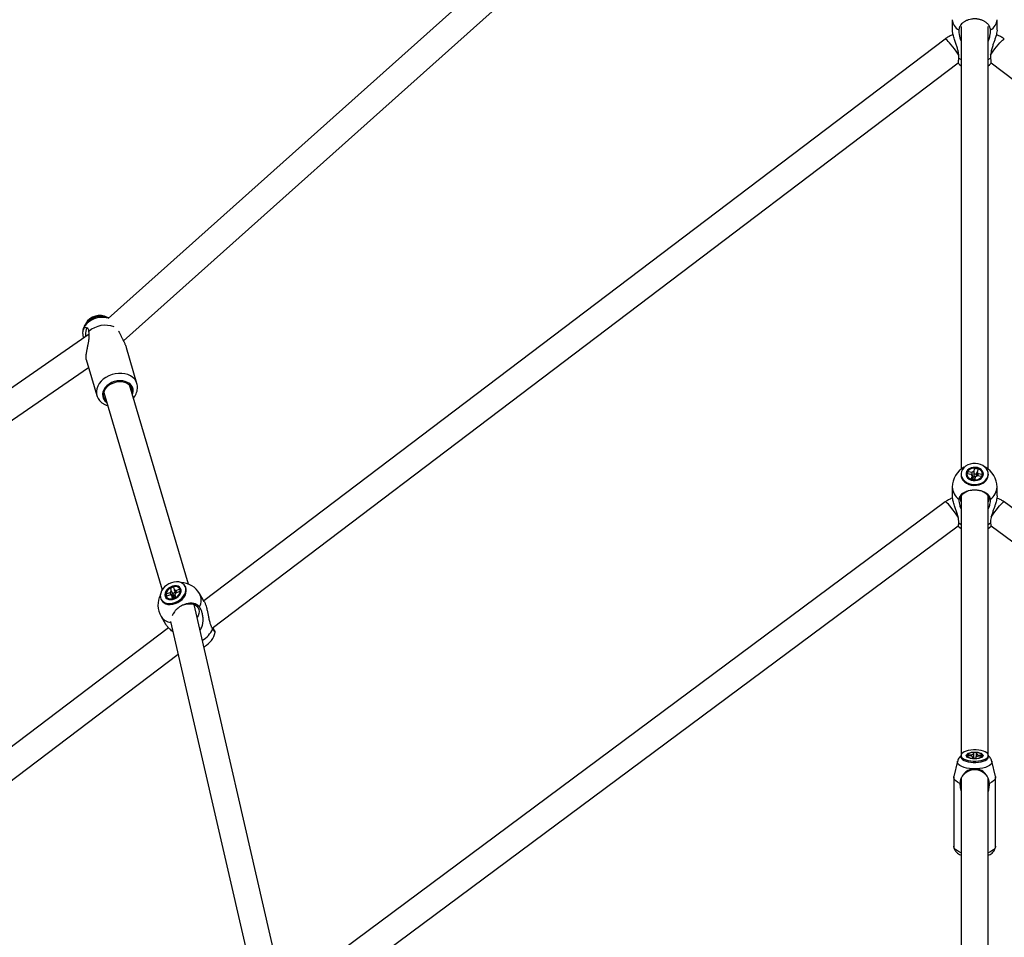
# Model space of a CAD drawing. Units: millimetres. Extents: x -4086 to 4834, y 2767 to 13067.
# Drawn here: x -266 to 394, y 9884 to 10499 of the extents above; entities that cross this region are included whole.
import ezdxf

# ---------------------------------------------------------------- set-up
doc = ezdxf.new("R2010")
doc.units = ezdxf.units.MM

msp = doc.modelspace()

# ---------------------------------------------------------------- linework, layer by layer
at = {"color": 7, "linetype": 'Continuous', "lineweight": 25}
for p, q in [((352.44, 10797.92), (-206.37, 10298.89)), ((-196.14, 10283.9), (363.48, 10783.64)), ((359.32, 10498.94), (359.32, 10492.29)), ((359.32, 10498.94), (359.32, 10492.29)), ((389.32, 10492.29), (389.32, 10498.94)), ((389.32, 10492.29), (389.32, 10498.94)), ((365.32, 10494.34), (365.32, 10197.9)), ((383.32, 10197.9), (383.32, 10494.34)), ((354.48, 10486.01), (-142.21, 10109.64)), ((-136.62, 10091.3), (363.23, 10470.05)), ((385.42, 10470.05), (885.26, 10091.3)), ((-219.04, 10288.27), (-765.7, 9911.23)), ((-219.36, 10290.21), (-219.4, 10290.58)), ((-187.11, 10255.27), (-194.19, 10279.18)), ((-221.04, 10271.24), (-213.96, 10247.32)), ((-753.7, 9897.64), (-219.51, 10266.08)), ((-152.59, 10120.91), (-192.04, 10254.3)), ((-209.3, 10249.19), (-170.2, 10116.97)), ((-190.31, 10249.93), (-190.45, 10248.93)), ((365.17, 10194.65), (365.17, 10194.02)), ((365.17, 10194.65), (365.17, 10194.02)), ((369.31, 10194.79), (369.85, 10196.39)), ((372.06, 10194.25), (369.31, 10194.79)), ((369.85, 10196.39), (372.6, 10195.85)), ((369.85, 10196.39), (370.1, 10196.01)), ((373.79, 10196.39), (374.5, 10198.5)), ((374.5, 10198.5), (374.44, 10197.97)), ((374.5, 10198.5), (376.59, 10198.08)), ((376.59, 10198.08), (375.88, 10195.98)), ((376.59, 10195.06), (379.34, 10194.52)), ((379.34, 10194.52), (378.8, 10192.92)), ((379.34, 10194.52), (379.09, 10194.24)), ((383.47, 10194.02), (383.47, 10194.65)), ((383.47, 10194.02), (383.47, 10194.65)), ((372.06, 10191.23), (372.76, 10193.33)), ((374.15, 10190.81), (372.06, 10191.23)), ((372.41, 10193.82), (372.33, 10193.74)), ((372.73, 10191.11), (372.77, 10191.08)), ((372.8, 10192.18), (373.04, 10192.14)), ((373.68, 10192.42), (373.8, 10192.78)), ((373.85, 10193.22), (373.8, 10192.78)), ((373.8, 10192.78), (374.75, 10192.6)), ((374.86, 10192.92), (374.15, 10190.81)), ((378.8, 10192.92), (376.05, 10193.46)), ((359.32, 10185.9), (359.32, 10180.32)), ((359.32, 10185.9), (359.32, 10180.32)), ((389.32, 10180.32), (389.32, 10185.9)), ((389.32, 10180.32), (389.32, 10185.9)), ((354.63, 10175.98), (-82.61, 9851.3)), ((365.32, 10179.88), (365.32, 10006.78)), ((383.32, 10006.78), (383.32, 10179.88)), ((831.26, 9851.3), (394.02, 10175.98)), ((-77.07, 9832.99), (363.29, 10160)), ((363.35, 10159.83), (363.38, 10159.8)), ((363.36, 10159.82), (363.38, 10159.8)), ((385.27, 10159.8), (385.29, 10159.82)), ((385.27, 10159.8), (385.29, 10159.82)), ((385.36, 10160), (825.72, 9832.99)), ((-164.49, 10118.35), (-162.49, 10119.06)), ((-164.14, 10116.29), (-164.49, 10118.35)), ((-164.49, 10118.35), (-164.28, 10117.85)), ((-162.49, 10119.06), (-162.14, 10117)), ((-161.11, 10116.61), (-158.48, 10117.54)), ((-158.21, 10115.97), (-160.84, 10115.04)), ((-158.48, 10117.54), (-158.53, 10117.14)), ((-158.48, 10117.54), (-158.21, 10115.97)), ((-154.65, 10119.2), (-155.01, 10119.8)), ((-170.76, 10110.49), (-170.41, 10109.89)), ((-167.56, 10114.32), (-164.93, 10115.25)), ((-167.29, 10112.75), (-167.56, 10114.32)), ((-167.56, 10114.32), (-167.13, 10114.09)), ((-164.66, 10113.68), (-167.29, 10112.75)), ((-163.28, 10111.23), (-163.63, 10113.29)), ((-161.28, 10111.94), (-163.28, 10111.23)), ((-162.75, 10111.91), (-162.49, 10112)), ((-162.31, 10113.32), (-162.14, 10112.91)), ((-162.14, 10112.91), (-161.48, 10113.14)), ((-162.08, 10112.55), (-162.14, 10112.91)), ((-161.63, 10114), (-161.28, 10111.94)), ((-142.02, 10109.32), (-145.12, 10114.56)), ((-92.44, 9862.88), (-148.64, 10107.25)), ((-170.95, 10099.3), (-167.86, 10094.06)), ((-164.5, 10095.91), (-110.34, 9860.42)), ((-165.94, 10091.66), (-651.68, 9723.59)), ((-142.11, 10078.88), (-141.76, 10079.08)), ((-646.11, 9705.22), (-159.46, 10073.99)), ((365.17, 10006.11), (365.17, 10005.2)), ((366.21, 10003.47), (366.29, 10003.42)), ((369.34, 10005.87), (369.56, 10006.75)), ((372.17, 10005.75), (369.34, 10005.87)), ((369.56, 10006.75), (372.38, 10006.63)), ((372.75, 10004.16), (373.04, 10005.32)), ((374.9, 10004.07), (372.75, 10004.16)), ((373.46, 10006.99), (373.74, 10008.14)), ((373.74, 10008.14), (375.89, 10008.05)), ((375.19, 10005.23), (374.9, 10004.07)), ((375.89, 10008.05), (375.61, 10006.9)), ((379.09, 10005.47), (376.26, 10005.58)), ((376.48, 10006.46), (379.31, 10006.34)), ((379.31, 10006.34), (379.09, 10005.47)), ((382.36, 10003.42), (382.43, 10003.47)), ((383.47, 10005.2), (383.47, 10006.11)), ((362.88, 10002.28), (360.39, 9992.07)), ((388.26, 9992.07), (385.77, 10002.28)), ((360.32, 9991.5), (360.32, 9945.4)), ((365.32, 9991.11), (365.32, 9867.29)), ((383.32, 9867.29), (383.32, 9990.93)), ((388.32, 9945.4), (388.32, 9991.5)), ((364.55, 9988.16), (364.42, 9987.46)), ((384.22, 9987.46), (384.1, 9988.16))]:
    msp.add_line(p, q, dxfattribs=at)
at = {"color": 8, "linetype": 'Continuous', "lineweight": 25}
for p, q in [((363.69, 10473.25), (365.32, 10472.34)), ((383.32, 10472.34), (384.96, 10473.25)), ((363.69, 10161.95), (365.32, 10160.86)), ((383.32, 10160.86), (384.96, 10161.95))]:
    msp.add_line(p, q, dxfattribs=at)
at = {"color": 8, "linetype": 'Continuous', "lineweight": 25, "flags": 128}
for points in [[(363.68, 10475.22), (362.85, 10476.48), (361.85, 10477.9), (360.78, 10479.35), (359.67, 10480.79), (358.57, 10482.14), (357.52, 10483.36), (356.58, 10484.4), (355.77, 10485.2), (355.13, 10485.75), (354.68, 10486.01), (354.48, 10486.01)], [(384.91, 10475.13), (384.92, 10475.16), (385.8, 10476.48), (386.79, 10477.9), (387.87, 10479.35), (388.98, 10480.79), (390.08, 10482.14), (391.12, 10483.36), (392.07, 10484.4), (392.88, 10485.2), (393.52, 10485.75), (393.97, 10486.01), (394.17, 10486.01)], [(-206.33, 10298.93), (-207.77, 10299.33), (-209.7, 10299.57), (-211.71, 10299.53), (-213.74, 10299.2), (-215.71, 10298.6), (-217.57, 10297.75), (-219.26, 10296.67), (-220.73, 10295.4), (-221.91, 10293.98), (-222.79, 10292.46), (-223.32, 10290.88)], [(-187.12, 10255.29), (-187.67, 10256.64), (-188.61, 10258.08), (-189.86, 10259.33), (-191.39, 10260.38), (-193.15, 10261.19), (-195.11, 10261.75), (-197.21, 10262.03), (-199.39, 10262.04), (-201.6, 10261.77), (-203.79, 10261.23), (-205.89, 10260.43), (-207.85, 10259.39), (-209.62, 10258.15), (-211.16, 10256.72), (-212.42, 10255.16), (-213.38, 10253.5), (-214, 10251.77), (-214.27, 10250.04)], [(-190.1, 10247.74), (-189.83, 10248.51), (-189.58, 10250), (-189.67, 10251.46), (-190.11, 10252.84), (-190.88, 10254.09), (-191.96, 10255.17), (-193.31, 10256.04), (-194.89, 10256.67), (-196.63, 10257.04), (-198.48, 10257.14), (-200.38, 10256.97), (-202.27, 10256.53), (-204.07, 10255.83), (-205.73, 10254.9), (-207.19, 10253.78), (-208.4, 10252.49), (-209.32, 10251.09), (-209.92, 10249.61), (-210.18, 10248.12), (-210.18, 10248.12)], [(-214.27, 10250.04), (-214.19, 10248.34), (-213.93, 10247.21)], [(374.28, 10191.21), (373.87, 10191.2), (372.81, 10191.12)], [(363.3, 10165.73), (362.85, 10166.42), (361.86, 10167.85), (360.8, 10169.32), (359.7, 10170.76), (358.62, 10172.12), (357.59, 10173.35), (356.66, 10174.38), (355.87, 10175.19), (355.24, 10175.73), (354.81, 10175.99), (354.63, 10175.98)], [(385.34, 10165.72), (385.8, 10166.42), (386.79, 10167.85), (387.85, 10169.32), (388.95, 10170.76), (390.03, 10172.12), (391.06, 10173.35), (391.99, 10174.38), (392.78, 10175.19), (393.41, 10175.73), (393.84, 10175.99), (394.02, 10175.98)], [(372.8, 9997.16), (370.79, 9997.35), (368.89, 9997.68), (367.16, 9998.14), (365.67, 9998.72), (364.46, 9999.4), (363.56, 10000.16), (363.01, 10000.98), (362.82, 10001.81), (362.88, 10002.29)], [(385.77, 10002.29), (385.82, 10001.81), (385.64, 10000.98), (385.09, 10000.16), (384.19, 9999.4), (382.98, 9998.72), (381.48, 9998.14), (379.76, 9997.68), (377.86, 9997.35), (375.85, 9997.16)], [(365.32, 9941.02), (364.23, 9941.44), (362.8, 9942.15), (361.68, 9942.95), (360.88, 9943.81), (360.43, 9944.71), (360.32, 9945.4)], [(388.32, 9945.4), (388.22, 9944.71), (387.77, 9943.81), (386.97, 9942.95), (385.85, 9942.15), (384.42, 9941.44), (383.32, 9941.02)]]:
    msp.add_lwpolyline(points, dxfattribs=at)
at = {"color": 7, "linetype": 'Continuous', "lineweight": 25, "flags": 128}
for points in [[(363.29, 10469.89), (364.39, 10468.81), (365.32, 10468.05)], [(363.29, 10469.89), (364.39, 10468.81), (365.32, 10468.05)], [(383.32, 10468.05), (384.24, 10468.8), (385.35, 10469.88)], [(383.32, 10468.05), (384.24, 10468.8), (385.35, 10469.88)], [(-220.31, 10292.31), (-220.66, 10292.39), (-220.96, 10292.06), (-221.22, 10291.35), (-221.41, 10290.28), (-221.53, 10288.9), (-221.58, 10287.26), (-221.58, 10286.52)], [(-207.71, 10243.83), (-208.57, 10244.87), (-209.17, 10246.12), (-209.44, 10247.48), (-209.36, 10248.9), (-208.94, 10250.32), (-208.19, 10251.7), (-207.14, 10252.98), (-205.83, 10254.12), (-204.3, 10255.08), (-202.61, 10255.82), (-200.83, 10256.32), (-199.01, 10256.55), (-197.22, 10256.51), (-195.53, 10256.21), (-193.99, 10255.64), (-192.67, 10254.84), (-191.61, 10253.83), (-190.84, 10252.64), (-190.41, 10251.33), (-190.31, 10249.93), (-190.31, 10249.93)], [(383.18, 10192.91), (383.46, 10194.26), (383.38, 10195.64), (382.96, 10196.97), (382.2, 10198.22), (381.14, 10199.33), (379.82, 10200.26), (378.29, 10200.97), (376.61, 10201.44), (374.83, 10201.65), (373.04, 10201.59), (371.3, 10201.27), (369.67, 10200.69), (368.22, 10199.88), (367.01, 10198.87), (366.08, 10197.69), (365.46, 10196.4), (365.19, 10195.05), (365.26, 10193.67), (365.69, 10192.34), (366.44, 10191.09), (367.5, 10189.98), (368.82, 10189.05), (370.36, 10188.34), (372.04, 10187.87), (373.81, 10187.66), (375.61, 10187.71), (377.35, 10188.04), (378.97, 10188.62), (380.42, 10189.43), (381.64, 10190.44), (382.57, 10191.61), (383.18, 10192.91)], [(383.18, 10192.91), (383.46, 10194.26), (383.38, 10195.64), (382.96, 10196.97), (382.2, 10198.22), (381.14, 10199.33), (379.82, 10200.26), (378.29, 10200.97), (376.61, 10201.44), (374.83, 10201.65), (373.04, 10201.59), (371.3, 10201.27), (369.67, 10200.69), (368.22, 10199.88), (367.01, 10198.87), (366.08, 10197.69), (365.46, 10196.4), (365.19, 10195.05), (365.26, 10193.67), (365.69, 10192.34), (366.44, 10191.09), (367.5, 10189.98), (368.82, 10189.05), (370.36, 10188.34), (372.04, 10187.87), (373.81, 10187.66), (375.61, 10187.71), (377.35, 10188.04), (378.97, 10188.62), (380.42, 10189.43), (381.64, 10190.44), (382.57, 10191.61), (383.18, 10192.91)], [(380.14, 10194.65), (379.96, 10195.76), (379.42, 10196.8), (378.57, 10197.71), (377.44, 10198.42), (376.12, 10198.9), (374.69, 10199.1), (373.23, 10199.03), (371.85, 10198.69), (370.61, 10198.09), (369.61, 10197.28), (368.91, 10196.3), (368.55, 10195.21), (368.55, 10194.1), (368.91, 10193.01), (369.61, 10192.03), (370.61, 10191.22), (371.85, 10190.62), (373.23, 10190.27), (374.69, 10190.2), (376.12, 10190.41), (377.44, 10190.89), (378.57, 10191.6), (379.42, 10192.51), (379.96, 10193.55), (380.14, 10194.65)], [(380.14, 10194.65), (379.96, 10195.76), (379.42, 10196.8), (378.57, 10197.71), (377.44, 10198.42), (376.12, 10198.9), (374.69, 10199.1), (373.23, 10199.03), (371.85, 10198.69), (370.61, 10198.09), (369.61, 10197.28), (368.91, 10196.3), (368.55, 10195.21), (368.55, 10194.1), (368.91, 10193.01), (369.61, 10192.03), (370.61, 10191.22), (371.85, 10190.62), (373.23, 10190.27), (374.69, 10190.2), (376.12, 10190.41), (377.44, 10190.89), (378.57, 10191.6), (379.42, 10192.51), (379.96, 10193.55), (380.14, 10194.65)], [(379.52, 10194.65), (379.35, 10195.69), (378.83, 10196.65), (378, 10197.47), (376.92, 10198.1), (375.67, 10198.5), (374.32, 10198.64), (372.98, 10198.5), (371.72, 10198.1), (370.65, 10197.47), (369.82, 10196.65), (369.3, 10195.69), (369.12, 10194.65), (369.3, 10193.62), (369.82, 10192.66), (370.65, 10191.84), (371.72, 10191.2), (372.98, 10190.81), (374.32, 10190.67), (375.67, 10190.81), (376.92, 10191.2), (378, 10191.84), (378.83, 10192.66), (379.35, 10193.62), (379.52, 10194.65)], [(379.52, 10194.65), (379.35, 10195.69), (378.83, 10196.65), (378, 10197.47), (376.92, 10198.1), (375.67, 10198.5), (374.32, 10198.64), (372.98, 10198.5), (371.72, 10198.1), (370.65, 10197.47), (369.82, 10196.65), (369.3, 10195.69), (369.12, 10194.65), (369.3, 10193.62), (369.82, 10192.66), (370.65, 10191.84), (371.72, 10191.2), (372.98, 10190.81), (374.32, 10190.67), (375.67, 10190.81), (376.92, 10191.2), (378, 10191.84), (378.83, 10192.66), (379.35, 10193.62), (379.52, 10194.65)], [(365.17, 10194.02), (365.26, 10193.04), (365.69, 10191.7), (366.44, 10190.45), (367.5, 10189.34), (368.82, 10188.42), (370.36, 10187.7), (372.04, 10187.23), (373.81, 10187.02), (375.61, 10187.08), (377.35, 10187.4), (378.97, 10187.98), (380.42, 10188.79), (381.64, 10189.8), (382.57, 10190.98), (383.18, 10192.27)], [(365.17, 10194.02), (365.26, 10193.04), (365.69, 10191.7), (366.44, 10190.45), (367.5, 10189.34), (368.82, 10188.42), (370.36, 10187.7), (372.04, 10187.23), (373.81, 10187.02), (375.61, 10187.08), (377.35, 10187.4), (378.97, 10187.98), (380.42, 10188.79), (381.64, 10189.8), (382.57, 10190.98), (383.18, 10192.27)], [(373.04, 10192.14), (372.84, 10191.98), (372.78, 10191.92)], [(373.04, 10192.14), (372.84, 10191.98), (372.78, 10191.92)], [(383.18, 10192.27), (383.46, 10193.63), (383.47, 10194.02)], [(383.18, 10192.27), (383.46, 10193.63), (383.47, 10194.02)], [(364.82, 10177.93), (365.01, 10179.12), (365.55, 10180.26), (366.42, 10181.32), (367.61, 10182.25), (369.05, 10183.01), (369.16, 10183.05)], [(364.82, 10177.93), (365.01, 10179.12), (365.55, 10180.26), (366.42, 10181.32), (367.61, 10182.25), (369.05, 10183.01), (369.16, 10183.05)], [(379.49, 10183.05), (379.6, 10183.01), (381.04, 10182.25), (382.22, 10181.32), (383.1, 10180.26), (383.64, 10179.12), (383.82, 10177.93), (383.64, 10176.74), (383.32, 10175.97)], [(379.49, 10183.05), (379.6, 10183.01), (381.04, 10182.25), (382.22, 10181.32), (383.1, 10180.26), (383.64, 10179.12), (383.82, 10177.93), (383.64, 10176.74), (383.32, 10175.97)], [(365.32, 10175.97), (365.01, 10176.74), (364.82, 10177.93)], [(365.32, 10175.97), (365.01, 10176.74), (364.82, 10177.93)], [(363.36, 10159.81), (364.46, 10158.75), (365.32, 10158.05)], [(363.36, 10159.81), (364.46, 10158.75), (365.32, 10158.05)], [(383.32, 10158.05), (384.19, 10158.75), (385.29, 10159.82)], [(383.32, 10158.05), (384.19, 10158.75), (385.29, 10159.82)], [(-154.41, 10118.15), (-154.79, 10119.39), (-155.49, 10120.47), (-156.47, 10121.34), (-157.69, 10121.97), (-159.12, 10122.35), (-160.69, 10122.44), (-162.34, 10122.26), (-164.02, 10121.8), (-165.65, 10121.08), (-167.17, 10120.14), (-168.53, 10119), (-169.68, 10117.72), (-170.56, 10116.34), (-171.15, 10114.91), (-171.42, 10113.49), (-171.36, 10112.14), (-170.98, 10110.9), (-170.28, 10109.82), (-169.3, 10108.95), (-168.08, 10108.31), (-166.65, 10107.94), (-165.08, 10107.85), (-163.43, 10108.03), (-161.75, 10108.49), (-160.12, 10109.21), (-158.6, 10110.15), (-157.24, 10111.28), (-156.09, 10112.57), (-155.21, 10113.95), (-154.62, 10115.38), (-154.35, 10116.8), (-154.41, 10118.15)], [(-170.41, 10109.89), (-169.93, 10109.22), (-168.95, 10108.35), (-167.73, 10107.72), (-166.3, 10107.34), (-164.73, 10107.25), (-163.08, 10107.44), (-161.4, 10107.89), (-159.77, 10108.61), (-158.24, 10109.55), (-156.88, 10110.69), (-155.74, 10111.97), (-154.86, 10113.35), (-154.27, 10114.78), (-154, 10116.2), (-154.06, 10117.55)], [(-157.84, 10118.05), (-158.51, 10118.86), (-159.45, 10119.44), (-160.61, 10119.74), (-161.91, 10119.76), (-163.27, 10119.49), (-164.61, 10118.94), (-165.84, 10118.16), (-166.88, 10117.18), (-167.67, 10116.08), (-168.16, 10114.92), (-168.32, 10113.77), (-168.14, 10112.71), (-167.63, 10111.8), (-166.82, 10111.11), (-165.76, 10110.66), (-164.53, 10110.5), (-163.18, 10110.63), (-161.82, 10111.04), (-160.53, 10111.71), (-159.39, 10112.6), (-158.46, 10113.65), (-157.81, 10114.79), (-157.48, 10115.95), (-157.49, 10117.06), (-157.84, 10118.05)], [(-158.38, 10117.74), (-159.01, 10118.49), (-159.9, 10119.01), (-160.99, 10119.27), (-162.21, 10119.24), (-163.48, 10118.94), (-164.71, 10118.38), (-165.81, 10117.6), (-166.72, 10116.65), (-167.36, 10115.59), (-167.7, 10114.51), (-167.71, 10113.47), (-167.39, 10112.55), (-166.76, 10111.8), (-165.87, 10111.28), (-164.78, 10111.02), (-163.56, 10111.04), (-162.29, 10111.35), (-161.06, 10111.91), (-159.96, 10112.69), (-159.05, 10113.64), (-158.41, 10114.69), (-158.07, 10115.78), (-158.06, 10116.82), (-158.38, 10117.74)], [(-154.06, 10117.55), (-154.44, 10118.79), (-154.65, 10119.2)], [(-162.49, 10112), (-162.59, 10111.78), (-162.63, 10111.66)], [(-155.89, 10106.97), (-154.29, 10107.48), (-152.56, 10107.77), (-150.89, 10107.78), (-149.36, 10107.5), (-148.01, 10106.95), (-146.91, 10106.15), (-146.09, 10105.12), (-145.59, 10103.91), (-145.42, 10102.57), (-145.6, 10101.14), (-146.11, 10099.68), (-146.66, 10098.66)], [(375.25, 10009.82), (373.45, 10009.83), (371.69, 10009.68), (370.04, 10009.41), (368.54, 10009), (367.27, 10008.49), (366.27, 10007.88), (365.58, 10007.2), (365.22, 10006.49), (365.22, 10005.75), (365.56, 10005.04), (366.24, 10004.36), (367.23, 10003.75), (368.5, 10003.23), (369.99, 10002.82), (371.64, 10002.54), (373.4, 10002.39), (375.19, 10002.39), (376.95, 10002.53), (378.61, 10002.81), (380.11, 10003.21), (381.38, 10003.73), (382.38, 10004.34), (383.07, 10005.01), (383.43, 10005.73), (383.43, 10006.46), (383.09, 10007.18), (382.41, 10007.86), (381.41, 10008.47), (380.15, 10008.99), (378.66, 10009.4), (377.01, 10009.68), (375.25, 10009.82)], [(365.17, 10005.2), (365.22, 10004.85), (365.56, 10004.13), (366.24, 10003.45), (367.23, 10002.84), (368.5, 10002.32), (369.99, 10001.91), (371.64, 10001.63), (373.4, 10001.49), (375.19, 10001.49), (376.95, 10001.63), (378.61, 10001.9), (380.11, 10002.31), (381.38, 10002.82), (382.38, 10003.43), (383.07, 10004.11), (383.43, 10004.82), (383.47, 10005.2)], [(374.32, 10003.81), (372.92, 10003.88), (371.61, 10004.09), (370.46, 10004.43), (369.56, 10004.87), (368.96, 10005.4), (368.69, 10005.96), (368.78, 10006.54), (369.22, 10007.09), (369.98, 10007.58), (371.01, 10007.97), (372.25, 10008.25), (373.62, 10008.39), (375.03, 10008.39), (376.4, 10008.25), (377.64, 10007.97), (378.67, 10007.58), (379.43, 10007.09), (379.87, 10006.54), (379.95, 10005.96), (379.69, 10005.4), (379.09, 10004.87), (378.19, 10004.43), (377.04, 10004.09), (375.73, 10003.88), (374.32, 10003.81)], [(374.32, 10008.15), (372.97, 10008.07), (371.73, 10007.85), (370.67, 10007.5), (369.88, 10007.05), (369.43, 10006.52), (369.34, 10005.97), (369.61, 10005.43), (370.24, 10004.93), (371.17, 10004.53), (372.33, 10004.24), (373.64, 10004.09), (375, 10004.09), (376.32, 10004.24), (377.48, 10004.53), (378.41, 10004.93), (379.04, 10005.43), (379.31, 10005.97), (379.22, 10006.52), (378.76, 10007.05), (377.98, 10007.5), (376.92, 10007.85), (375.67, 10008.07), (374.32, 10008.15)], [(364.42, 9987.46), (362.86, 9988.22), (361.64, 9989.09), (360.8, 9990.02), (360.38, 9991), (360.38, 9992), (360.39, 9992.07)], [(388.26, 9992.07), (388.27, 9992), (388.27, 9991), (387.85, 9990.02), (387.01, 9989.09), (385.79, 9988.22), (384.22, 9987.46)]]:
    msp.add_lwpolyline(points, dxfattribs=at)
at = {"color": 8, "linetype": 'Continuous', "lineweight": 25}
for centre, radius, start, end in [((367.84, 10499.6), 8.54, 184.42276, 241.36245), ((380.96, 10499.5), 8.38, 298.05072, 356.16406), ((-203.91, 10247.87), 6.27, 177.74299, 236.62372), ((369.76, 10186.29), 10.44, 182.13542, 234.84056), ((379, 10186.23), 10.33, 304.86128, 358.16274), ((-153.46, 10110.1), 9.45, 331.59119, 28.12616), ((-163.14, 10104.39), 9.32, 213.05514, 262.6937), ((-152.77, 10098.79), 18.27, 301.85842, 334.09124)]:
    msp.add_arc(centre, radius, start, end, dxfattribs=at)
at = {"color": 7, "linetype": 'Continuous', "lineweight": 25}
for centre, radius, start, end in [((-211.99, 10289.97), 10.84, 61.9858, 149.91038), ((-208.15, 10276.83), 17.45, 70.34027, 129.96909), ((374.32, 10185.9), 15, 117.87536, 180), ((374.21, 10193.88), 2.54, 99.42004, 129.23889), ((374.92, 10194.5), 1.76, 18.50761, 56.7195), ((374.32, 10185.9), 15, 360, 62.12464), ((373.73, 10194.81), 1.76, 198.50761, 236.7195), ((374.22, 10190.37), 2.12, 104.89627, 123.76266), ((374.32, 10190.02), 2.49, 81.16408, 105.05589), ((374.33, 10191.4), 3.1, 60.52189, 99.00689), ((374.44, 10195.43), 2.54, 279.42004, 309.23889), ((-162.48, 10114.21), 2.66, 128.62275, 156.88715), ((-162.17, 10115.36), 1.64, 49.63318, 88.82228), ((-158.03, 10106.93), 15, 30.5666, 88.19039), ((-158.03, 10106.93), 15, 152.94282, 210.5666), ((-163.6, 10114.93), 1.64, 229.63318, 268.82228), ((-160.98, 10111.92), 3.28, 92.48374, 128.50034), ((-160.54, 10110.95), 2.22, 133.81987, 151.69003), ((-160.23, 10110.64), 2.66, 117.62851, 134.04365), ((-163.29, 10116.08), 2.66, 308.62275, 336.88715), ((-149.26, 10092.07), 15, 299.98545, 347.14903), ((373.46, 10007.24), 1.97, 229.03326, 257.80416), ((373.86, 10003.98), 3.03, 97.65956, 119.15573), ((374.79, 10008.23), 3.03, 277.65956, 299.15573), ((375.19, 10004.98), 1.97, 49.03326, 77.80416), ((374.32, 9986.24), 10.25, 35.79325, 144.20675), ((372.8, 9987.51), 8.27, 175.49037, 205.3874), ((375.85, 9987.51), 8.27, 334.6126, 4.50963)]:
    msp.add_arc(centre, radius, start, end, dxfattribs=at)
for points, knots in [([(384.9, 10492.1), (384.88, 10492.29), (384.83, 10492.87), (384.61, 10493.63), (384.28, 10494.38), (383.95, 10494.96), (383.55, 10495.55), (383.07, 10496.11), (382.53, 10496.64), (381.94, 10497.12), (381.29, 10497.57), (380.59, 10497.99), (379.84, 10498.35), (379.06, 10498.67), (378.25, 10498.94), (377.4, 10499.16), (376.53, 10499.32), (375.36, 10499.47), (374.17, 10499.51), (372.98, 10499.43), (371.81, 10499.28), (370.66, 10499.03), (369.58, 10498.67), (368.54, 10498.25), (367.57, 10497.73), (366.71, 10497.12), (365.92, 10496.47), (365.24, 10495.75), (364.7, 10494.97), (364.36, 10494.36), (364.09, 10493.74), (363.89, 10493.1), (363.78, 10492.55), (363.75, 10492.21), (363.74, 10492.1)], [0, 0, 0, 0, 0.024192, 0.073216, 0.098091, 0.125396, 0.152891, 0.180985, 0.209287, 0.236569, 0.264042, 0.292113, 0.320392, 0.347643, 0.375083, 0.403121, 0.431367, 0.45859, 0.513963, 0.542179, 0.56939, 0.624737, 0.652938, 0.680157, 0.735518, 0.763726, 0.790969, 0.846379, 0.874611, 0.901886, 0.92935, 0.95741, 0.985676, 1, 1, 1, 1]), ([(384.9, 10492.1), (384.88, 10492.29), (384.83, 10492.87), (384.61, 10493.63), (384.28, 10494.38), (383.95, 10494.96), (383.55, 10495.55), (383.07, 10496.11), (382.53, 10496.64), (381.94, 10497.12), (381.29, 10497.57), (380.59, 10497.99), (379.84, 10498.35), (379.06, 10498.67), (378.25, 10498.94), (377.4, 10499.16), (376.53, 10499.32), (375.36, 10499.47), (374.17, 10499.51), (372.98, 10499.43), (371.81, 10499.28), (370.66, 10499.03), (369.58, 10498.67), (368.54, 10498.25), (367.57, 10497.73), (366.71, 10497.12), (365.92, 10496.47), (365.24, 10495.75), (364.7, 10494.97), (364.36, 10494.36), (364.09, 10493.74), (363.89, 10493.1), (363.78, 10492.55), (363.75, 10492.21), (363.74, 10492.1)], [0, 0, 0, 0, 0.024192, 0.073216, 0.098091, 0.125396, 0.152891, 0.180985, 0.209287, 0.236569, 0.264042, 0.292113, 0.320392, 0.347643, 0.375083, 0.403121, 0.431367, 0.45859, 0.513963, 0.542179, 0.56939, 0.624737, 0.652938, 0.680157, 0.735518, 0.763726, 0.790969, 0.846379, 0.874611, 0.901886, 0.92935, 0.95741, 0.985676, 1, 1, 1, 1]), ([(363.69, 10473.25), (363.69, 10474.15), (363.7, 10475.69), (363.2, 10478.17), (362.54, 10480.53), (361.71, 10483.08), (360.75, 10485.9), (359.91, 10488.66), (359.37, 10490.98), (359.38, 10491.92), (359.38, 10492.29)], [0, 0, 0, 0, 0.1601205, 0.2757118, 0.3940728, 0.5218931, 0.6535075, 0.8015442, 0.9210977, 1, 1, 1, 1]), ([(363.69, 10473.25), (363.69, 10474.15), (363.7, 10475.69), (363.2, 10478.17), (362.54, 10480.53), (361.71, 10483.08), (360.75, 10485.9), (359.91, 10488.66), (359.37, 10490.98), (359.38, 10491.92), (359.38, 10492.29)], [0, 0, 0, 0, 0.1601205, 0.2757118, 0.3940728, 0.5218931, 0.6535075, 0.8015442, 0.9210977, 1, 1, 1, 1]), ([(363.74, 10492.1), (363.74, 10491.21), (363.73, 10489.66), (364.27, 10487.19), (364.76, 10485.5), (365.23, 10484.59), (365.32, 10484.41)], [0, 0, 0, 0, 0.377071, 0.652457, 0.927996, 1, 1, 1, 1]), ([(363.74, 10492.1), (363.74, 10491.21), (363.73, 10489.66), (364.27, 10487.19), (364.76, 10485.5), (365.23, 10484.59), (365.32, 10484.41)], [0, 0, 0, 0, 0.377071, 0.652457, 0.927996, 1, 1, 1, 1]), ([(383.32, 10484.44), (383.49, 10484.78), (384.06, 10485.95), (384.56, 10487.91), (384.95, 10490.16), (384.92, 10491.46), (384.9, 10492.1)], [0, 0, 0, 0, 0.12871, 0.447684, 0.723896, 1, 1, 1, 1]), ([(383.32, 10484.44), (383.49, 10484.78), (384.06, 10485.95), (384.56, 10487.91), (384.95, 10490.16), (384.92, 10491.46), (384.9, 10492.1)], [0, 0, 0, 0, 0.12871, 0.447684, 0.723896, 1, 1, 1, 1]), ([(389.27, 10492.29), (389.29, 10492.11), (389.34, 10491.51), (388.98, 10489.65), (388.34, 10487.28), (387.54, 10484.84), (386.74, 10482.49), (385.93, 10479.96), (385.28, 10477.48), (384.92, 10475.2), (384.94, 10473.91), (384.96, 10473.25)], [0, 0, 0, 0, 0.041384, 0.145919, 0.288384, 0.391221, 0.496887, 0.629799, 0.766544, 0.881672, 1, 1, 1, 1]), ([(389.27, 10492.29), (389.29, 10492.11), (389.34, 10491.51), (388.98, 10489.65), (388.34, 10487.28), (387.54, 10484.84), (386.74, 10482.49), (385.93, 10479.96), (385.28, 10477.48), (384.92, 10475.2), (384.94, 10473.91), (384.96, 10473.25)], [0, 0, 0, 0, 0.041384, 0.145919, 0.288384, 0.391221, 0.496887, 0.629799, 0.766544, 0.881672, 1, 1, 1, 1]), ([(359.89, 10488.85), (359.76, 10488.81), (358.83, 10488.55), (357.22, 10487.77), (355.57, 10486.81), (354.69, 10486.17), (354.48, 10486.01)], [0, 0, 0, 0, 0.069519, 0.468831, 0.868036, 1, 1, 1, 1]), ([(394.17, 10486.01), (393.69, 10486.35), (392.55, 10487.16), (390.73, 10488.14), (389.35, 10488.64), (388.73, 10488.86)], [0, 0, 0, 0, 0.285098, 0.681019, 1, 1, 1, 1]), ([(363.3, 10469.91), (363.31, 10469.89), (363.32, 10469.85), (363.35, 10469.92), (363.39, 10470.08), (363.44, 10470.41), (363.49, 10470.87), (363.53, 10471.28), (363.58, 10471.76), (363.62, 10472.3), (363.66, 10472.81), (363.68, 10473.14), (363.69, 10473.25)], [0, 0, 0, 0, 0.059699, 0.159985, 0.256841, 0.453837, 0.554211, 0.651181, 0.748822, 0.848583, 0.949076, 1, 1, 1, 1]), ([(363.3, 10469.91), (363.31, 10469.89), (363.32, 10469.85), (363.35, 10469.92), (363.39, 10470.08), (363.44, 10470.41), (363.49, 10470.87), (363.53, 10471.28), (363.58, 10471.76), (363.62, 10472.3), (363.66, 10472.81), (363.68, 10473.14), (363.69, 10473.25)], [0, 0, 0, 0, 0.059699, 0.159985, 0.256841, 0.453837, 0.554211, 0.651181, 0.748822, 0.848583, 0.949076, 1, 1, 1, 1]), ([(384.96, 10473.25), (384.97, 10473.07), (385.01, 10472.5), (385.06, 10471.85), (385.11, 10471.27), (385.15, 10470.87), (385.19, 10470.53), (385.23, 10470.25), (385.27, 10470.04), (385.3, 10469.92), (385.32, 10469.86), (385.34, 10469.88), (385.34, 10469.89)], [0, 0, 0, 0, 0.086031, 0.260365, 0.348822, 0.445922, 0.543698, 0.643603, 0.744245, 0.841265, 0.938961, 1, 1, 1, 1]), ([(384.96, 10473.25), (384.97, 10473.07), (385.01, 10472.5), (385.06, 10471.85), (385.11, 10471.27), (385.15, 10470.87), (385.19, 10470.53), (385.23, 10470.25), (385.27, 10470.04), (385.3, 10469.92), (385.32, 10469.86), (385.34, 10469.88), (385.34, 10469.89)], [0, 0, 0, 0, 0.086031, 0.260365, 0.348822, 0.445922, 0.543698, 0.643603, 0.744245, 0.841265, 0.938961, 1, 1, 1, 1]), ([(-206.07, 10299.16), (-206.1, 10299.18), (-206.65, 10299.49), (-207.84, 10299.85), (-209.61, 10300.21), (-211.49, 10300.29), (-213.39, 10300.09), (-215.28, 10299.61), (-217.1, 10298.86), (-218.8, 10297.84), (-220.32, 10296.58), (-221.55, 10295.14), (-222.49, 10293.61), (-223.11, 10292.04), (-223.41, 10290.73), (-223.47, 10289.96), (-223.48, 10289.73)], [0, 0, 0, 0, 0.005653, 0.082767, 0.161625, 0.242108, 0.32389, 0.406668, 0.490316, 0.574863, 0.660242, 0.746028, 0.822055, 0.896611, 0.969882, 1, 1, 1, 1]), ([(-223.32, 10290.88), (-223.41, 10290.37), (-223.53, 10289.67), (-223.47, 10288.79), (-223.45, 10288.55)], [0, 0, 0, 0, 0.727587, 1, 1, 1, 1]), ([(-223.45, 10288.55), (-223.34, 10287.72), (-223.22, 10286.76), (-222.91, 10285.76), (-222.87, 10285.63)], [0, 0, 0, 0, 0.8627742, 1, 1, 1, 1]), ([(-220.31, 10292.31), (-220.67, 10292.5), (-221.4, 10292.87), (-222.65, 10292.45), (-223.11, 10291.36), (-223.32, 10290.88)], [0, 0, 0, 0, 0.351832, 0.707463, 1, 1, 1, 1]), ([(-221.03, 10271.24), (-221.07, 10271.41), (-221.14, 10271.69), (-221.19, 10272.39), (-221.18, 10273.16), (-221.1, 10274.2), (-220.99, 10275.12), (-220.83, 10276.14), (-220.69, 10276.97), (-220.51, 10277.93), (-220.3, 10279), (-220.06, 10280.17), (-219.83, 10281.31), (-219.65, 10282.22), (-219.5, 10283.05), (-219.36, 10283.81), (-219.22, 10284.74), (-219.09, 10285.79), (-219.02, 10286.8), (-219, 10287.64), (-219.04, 10288.44), (-219.13, 10289.32), (-219.28, 10289.91), (-219.36, 10290.21)], [0, 0, 0, 0, 0.0592004, 0.0988777, 0.1636274, 0.2038437, 0.2646052, 0.2956798, 0.3424967, 0.3742291, 0.42251, 0.4833303, 0.529551, 0.5764839, 0.607903, 0.6466552, 0.6856031, 0.7446044, 0.8045969, 0.8448273, 0.8832375, 0.9413108, 1, 1, 1, 1]), ([(-219.4, 10290.58), (-219.41, 10290.89), (-219.42, 10291.66), (-219.87, 10292.15), (-220.24, 10292.29), (-220.31, 10292.31)], [0, 0, 0, 0, 0.363296, 0.882352, 1, 1, 1, 1]), ([(-199.36, 10290.37), (-199.35, 10290.36), (-199.27, 10290.17), (-199.1, 10289.77), (-198.79, 10289.09), (-198.39, 10288.28), (-197.96, 10287.44), (-197.56, 10286.66), (-197.19, 10285.96), (-196.74, 10285.1), (-196.22, 10284.08), (-195.7, 10283.02), (-195.29, 10282.11), (-194.92, 10281.27), (-194.57, 10280.35), (-194.3, 10279.6), (-194.2, 10279.22), (-194.19, 10279.18)], [0, 0, 0, 0, 0.0035149, 0.0626595, 0.1220699, 0.2119286, 0.303009, 0.3639841, 0.4296846, 0.4956901, 0.59571, 0.6975488, 0.7659412, 0.8214042, 0.9054066, 0.990631, 1, 1, 1, 1]), ([(-189.45, 10245.53), (-189.14, 10245.9), (-188.41, 10246.8), (-187.59, 10248.37), (-186.97, 10250.16), (-186.7, 10251.98), (-186.73, 10253.71), (-187.01, 10254.79), (-187.14, 10255.29)], [0, 0, 0, 0, 0.1332261, 0.3160313, 0.4966728, 0.6740397, 0.8476921, 1, 1, 1, 1]), ([(-213.89, 10247.2), (-213.77, 10246.82), (-213.48, 10245.89), (-212.67, 10244.55), (-211.56, 10243.21), (-210.2, 10242.06), (-208.62, 10241.13), (-207.43, 10240.58), (-206.75, 10240.41), (-206.7, 10240.4)], [0, 0, 0, 0, 0.119871, 0.290156, 0.460544, 0.632551, 0.807201, 0.984831, 1, 1, 1, 1]), ([(373.04, 10192.14), (373.03, 10192.28), (372.89, 10193.36), (372.75, 10194.6), (372.62, 10195.69), (372.6, 10195.85)], [0, 0, 0, 0, 0.119368, 0.870643, 1, 1, 1, 1]), ([(373.04, 10192.14), (373.03, 10192.28), (372.89, 10193.36), (372.75, 10194.6), (372.62, 10195.69), (372.6, 10195.85)], [0, 0, 0, 0, 0.119368, 0.870643, 1, 1, 1, 1]), ([(373.79, 10196.39), (373.79, 10196.22), (373.75, 10195.06), (373.72, 10193.73), (373.68, 10192.58), (373.68, 10192.42)], [0, 0, 0, 0, 0.129357, 0.880632, 1, 1, 1, 1]), ([(373.79, 10196.39), (373.79, 10196.22), (373.75, 10195.06), (373.72, 10193.73), (373.68, 10192.58), (373.68, 10192.42)], [0, 0, 0, 0, 0.129357, 0.880632, 1, 1, 1, 1]), ([(375.81, 10193.29), (375.83, 10194.02), (375.85, 10194.91), (375.88, 10195.8), (375.88, 10195.98)], [0, 0, 0, 0, 0.8088409, 1, 1, 1, 1]), ([(375.81, 10193.29), (375.83, 10194.02), (375.85, 10194.91), (375.88, 10195.8), (375.88, 10195.98)], [0, 0, 0, 0, 0.8088409, 1, 1, 1, 1]), ([(376.59, 10195.06), (376.57, 10194.91), (376.5, 10194.35), (376.43, 10193.8), (376.38, 10193.39)], [0, 0, 0, 0, 0.274467, 1, 1, 1, 1]), ([(376.59, 10195.06), (376.57, 10194.91), (376.5, 10194.35), (376.43, 10193.8), (376.38, 10193.39)], [0, 0, 0, 0, 0.274467, 1, 1, 1, 1]), ([(372.84, 10191.07), (372.82, 10191.68), (372.79, 10192.44), (372.77, 10193.19), (372.76, 10193.33)], [0, 0, 0, 0, 0.812113, 1, 1, 1, 1]), ([(372.84, 10191.07), (372.82, 10191.68), (372.79, 10192.44), (372.77, 10193.19), (372.76, 10193.33)], [0, 0, 0, 0, 0.812113, 1, 1, 1, 1]), ([(373.84, 10193.15), (373.97, 10193.18), (374.35, 10193.27), (374.85, 10193.22), (375.16, 10193.08), (375.22, 10193.05)], [0, 0, 0, 0, 0.26996, 0.850519, 1, 1, 1, 1]), ([(373.84, 10193.15), (373.97, 10193.18), (374.35, 10193.27), (374.85, 10193.22), (375.16, 10193.08), (375.22, 10193.05)], [0, 0, 0, 0, 0.26996, 0.850519, 1, 1, 1, 1]), ([(384.9, 10177.75), (384.88, 10177.91), (384.83, 10178.38), (384.61, 10179.01), (384.28, 10179.63), (383.95, 10180.11), (383.55, 10180.59), (383.07, 10181.05), (382.53, 10181.49), (381.94, 10181.89), (381.29, 10182.26), (380.59, 10182.6), (379.84, 10182.9), (379.06, 10183.16), (378.25, 10183.38), (377.4, 10183.56), (376.53, 10183.7), (375.36, 10183.82), (374.17, 10183.85), (372.98, 10183.79), (371.81, 10183.67), (370.66, 10183.46), (369.58, 10183.16), (368.54, 10182.81), (367.57, 10182.38), (366.71, 10181.89), (365.92, 10181.35), (365.24, 10180.75), (364.7, 10180.11), (364.36, 10179.62), (364.09, 10179.1), (363.89, 10178.57), (363.78, 10178.12), (363.75, 10177.84), (363.74, 10177.75)], [0, 0, 0, 0, 0.024192, 0.073216, 0.098091, 0.125396, 0.152891, 0.180985, 0.209287, 0.236569, 0.264042, 0.292113, 0.320392, 0.347643, 0.375083, 0.403121, 0.431367, 0.45859, 0.513963, 0.542179, 0.56939, 0.624737, 0.652938, 0.680157, 0.735518, 0.763726, 0.790969, 0.846379, 0.874611, 0.901886, 0.92935, 0.95741, 0.985676, 1, 1, 1, 1]), ([(384.9, 10177.75), (384.88, 10177.91), (384.83, 10178.38), (384.61, 10179.01), (384.28, 10179.63), (383.95, 10180.11), (383.55, 10180.59), (383.07, 10181.05), (382.53, 10181.49), (381.94, 10181.89), (381.29, 10182.26), (380.59, 10182.6), (379.84, 10182.9), (379.06, 10183.16), (378.25, 10183.38), (377.4, 10183.56), (376.53, 10183.7), (375.36, 10183.82), (374.17, 10183.85), (372.98, 10183.79), (371.81, 10183.67), (370.66, 10183.46), (369.58, 10183.16), (368.54, 10182.81), (367.57, 10182.38), (366.71, 10181.89), (365.92, 10181.35), (365.24, 10180.75), (364.7, 10180.11), (364.36, 10179.62), (364.09, 10179.1), (363.89, 10178.57), (363.78, 10178.12), (363.75, 10177.84), (363.74, 10177.75)], [0, 0, 0, 0, 0.024192, 0.073216, 0.098091, 0.125396, 0.152891, 0.180985, 0.209287, 0.236569, 0.264042, 0.292113, 0.320392, 0.347643, 0.375083, 0.403121, 0.431367, 0.45859, 0.513963, 0.542179, 0.56939, 0.624737, 0.652938, 0.680157, 0.735518, 0.763726, 0.790969, 0.846379, 0.874611, 0.901886, 0.92935, 0.95741, 0.985676, 1, 1, 1, 1]), ([(359.49, 10178.6), (359.49, 10178.6), (358.7, 10178.37), (357.22, 10177.63), (355.62, 10176.71), (354.79, 10176.1), (354.63, 10175.98)], [0, 0, 0, 0, 0.001202, 0.444232, 0.887147, 1, 1, 1, 1]), ([(363.69, 10161.95), (363.69, 10162.7), (363.7, 10163.99), (363.2, 10166.18), (362.54, 10168.34), (361.71, 10170.74), (360.75, 10173.48), (359.91, 10176.29), (359.37, 10178.76), (359.38, 10179.88), (359.38, 10180.32)], [0, 0, 0, 0, 0.160121, 0.275712, 0.394073, 0.521893, 0.653507, 0.801544, 0.921098, 1, 1, 1, 1]), ([(363.69, 10161.95), (363.69, 10162.7), (363.7, 10163.99), (363.2, 10166.18), (362.54, 10168.34), (361.71, 10170.74), (360.75, 10173.48), (359.91, 10176.29), (359.37, 10178.76), (359.38, 10179.88), (359.38, 10180.32)], [0, 0, 0, 0, 0.160121, 0.275712, 0.394073, 0.521893, 0.653507, 0.801544, 0.921098, 1, 1, 1, 1]), ([(363.74, 10177.75), (363.74, 10177), (363.73, 10175.7), (364.27, 10173.52), (364.76, 10172), (365.23, 10171.16), (365.32, 10170.99)], [0, 0, 0, 0, 0.377071, 0.652457, 0.927996, 1, 1, 1, 1]), ([(363.74, 10177.75), (363.74, 10177), (363.73, 10175.7), (364.27, 10173.52), (364.76, 10172), (365.23, 10171.16), (365.32, 10170.99)], [0, 0, 0, 0, 0.377071, 0.652457, 0.927996, 1, 1, 1, 1]), ([(383.32, 10171.02), (383.49, 10171.33), (384.06, 10172.41), (384.56, 10174.16), (384.95, 10176.13), (384.92, 10177.21), (384.9, 10177.75)], [0, 0, 0, 0, 0.12871, 0.447684, 0.723896, 1, 1, 1, 1]), ([(383.32, 10171.02), (383.49, 10171.33), (384.06, 10172.41), (384.56, 10174.16), (384.95, 10176.13), (384.92, 10177.21), (384.9, 10177.75)], [0, 0, 0, 0, 0.12871, 0.447684, 0.723896, 1, 1, 1, 1]), ([(389.27, 10180.32), (389.29, 10180.1), (389.34, 10179.35), (388.98, 10177.33), (388.34, 10174.87), (387.54, 10172.45), (386.74, 10170.18), (385.93, 10167.81), (385.28, 10165.57), (384.92, 10163.57), (384.94, 10162.49), (384.96, 10161.95)], [0, 0, 0, 0, 0.041384, 0.145919, 0.288384, 0.391221, 0.496887, 0.629799, 0.766544, 0.881672, 1, 1, 1, 1]), ([(389.27, 10180.32), (389.29, 10180.1), (389.34, 10179.35), (388.98, 10177.33), (388.34, 10174.87), (387.54, 10172.45), (386.74, 10170.18), (385.93, 10167.81), (385.28, 10165.57), (384.92, 10163.57), (384.94, 10162.49), (384.96, 10161.95)], [0, 0, 0, 0, 0.041384, 0.145919, 0.288384, 0.391221, 0.496887, 0.629799, 0.766544, 0.881672, 1, 1, 1, 1]), ([(394.02, 10175.98), (393.54, 10176.32), (392.39, 10177.12), (390.75, 10178), (389.56, 10178.41), (389.14, 10178.56)], [0, 0, 0, 0, 0.3174321, 0.7582999, 1, 1, 1, 1]), ([(363.39, 10159.83), (363.41, 10159.86), (363.45, 10159.91), (363.49, 10160.16), (363.53, 10160.43), (363.58, 10160.77), (363.62, 10161.18), (363.66, 10161.59), (363.68, 10161.86), (363.69, 10161.95)], [0, 0, 0, 0, 0.2327072, 0.3737207, 0.5099509, 0.6471256, 0.7872776, 0.9284579, 1, 1, 1, 1]), ([(363.39, 10159.83), (363.41, 10159.86), (363.45, 10159.91), (363.49, 10160.16), (363.53, 10160.43), (363.58, 10160.77), (363.62, 10161.18), (363.66, 10161.59), (363.68, 10161.86), (363.69, 10161.95)], [0, 0, 0, 0, 0.2327072, 0.3737207, 0.5099509, 0.6471256, 0.7872776, 0.9284579, 1, 1, 1, 1]), ([(384.96, 10161.95), (384.97, 10161.8), (385.01, 10161.34), (385.06, 10160.84), (385.11, 10160.42), (385.15, 10160.16), (385.19, 10159.97), (385.23, 10159.85), (385.25, 10159.83), (385.25, 10159.82)], [0, 0, 0, 0, 0.120815, 0.365636, 0.489858, 0.626219, 0.763527, 0.903826, 1, 1, 1, 1]), ([(384.96, 10161.95), (384.97, 10161.8), (385.01, 10161.34), (385.06, 10160.84), (385.11, 10160.42), (385.15, 10160.16), (385.19, 10159.97), (385.23, 10159.85), (385.25, 10159.83), (385.25, 10159.82)], [0, 0, 0, 0, 0.120815, 0.365636, 0.489858, 0.626219, 0.763527, 0.903826, 1, 1, 1, 1]), ([(-164.14, 10116.29), (-164.05, 10116.13), (-163.45, 10115.03), (-162.76, 10113.79), (-162.16, 10112.7), (-162.08, 10112.55)], [0, 0, 0, 0, 0.129357, 0.880632, 1, 1, 1, 1]), ([(-160.95, 10114.84), (-161.26, 10115.4), (-161.65, 10116.12), (-162.05, 10116.84), (-162.14, 10117)], [0, 0, 0, 0, 0.776123, 1, 1, 1, 1]), ([(-161.11, 10116.61), (-161.04, 10116.45), (-160.83, 10115.97), (-160.61, 10115.5), (-160.47, 10115.17)], [0, 0, 0, 0, 0.319547, 1, 1, 1, 1]), ([(-162.49, 10112), (-162.59, 10112.13), (-163.3, 10113.07), (-164.11, 10114.16), (-164.82, 10115.11), (-164.93, 10115.25)], [0, 0, 0, 0, 0.119368, 0.870643, 1, 1, 1, 1]), ([(-162.49, 10111.51), (-162.79, 10111.97), (-163.17, 10112.56), (-163.55, 10113.16), (-163.63, 10113.29)], [0, 0, 0, 0, 0.777824, 1, 1, 1, 1]), ([(-162.29, 10113.26), (-162.2, 10113.35), (-162, 10113.55), (-161.73, 10113.64), (-161.58, 10113.7)], [0, 0, 0, 0, 0.449322, 1, 1, 1, 1]), ([(-142.07, 10109.29), (-141.94, 10109.09), (-141.53, 10108.48), (-140.84, 10106.56), (-140.2, 10104.13), (-139.66, 10101.61), (-139.19, 10099.21), (-138.67, 10096.69), (-138.03, 10094.33), (-137.27, 10092.31), (-136.65, 10091.31), (-136.34, 10090.8)], [0, 0, 0, 0, 0.050649, 0.154174, 0.295262, 0.397104, 0.50175, 0.633377, 0.7688, 0.882816, 1, 1, 1, 1]), ([(-145.14, 10105.6), (-145.24, 10105.74), (-145.56, 10106.16), (-146.1, 10106.65), (-146.73, 10107.07), (-147.28, 10107.36), (-147.9, 10107.61), (-148.57, 10107.81), (-149.29, 10107.95), (-150.03, 10108.04), (-150.79, 10108.06), (-151.59, 10108.04), (-152.41, 10107.95), (-153.23, 10107.81), (-154.05, 10107.61), (-154.89, 10107.35), (-155.72, 10107.05), (-156.8, 10106.58), (-157.86, 10106.01), (-158.85, 10105.36), (-159.8, 10104.65), (-160.67, 10103.88), (-161.45, 10103.06), (-162.15, 10102.21), (-162.74, 10101.32), (-163.19, 10100.48), (-163.36, 10100.08), (-163.43, 10099.9)], [0, 0, 0, 0, 0.030832, 0.093312, 0.125014, 0.159813, 0.194855, 0.23066, 0.266729, 0.3015, 0.336513, 0.372289, 0.408329, 0.443059, 0.478031, 0.513765, 0.549762, 0.584458, 0.655029, 0.690989, 0.725669, 0.796206, 0.832148, 0.866838, 0.937393, 0.973343, 1, 1, 1, 1]), ([(-144.69, 10090.09), (-144.19, 10090.97), (-143.32, 10092.5), (-142.85, 10094.91), (-142.69, 10097.26), (-142.9, 10099.74), (-143.45, 10102.1), (-144.21, 10104.1), (-144.83, 10105.1), (-145.14, 10105.6)], [0, 0, 0, 0, 0.1644672, 0.2867773, 0.4092857, 0.5676116, 0.7259064, 0.8629802, 1, 1, 1, 1]), ([(-162.83, 10088.67), (-162.99, 10088.8), (-163.94, 10089.64), (-165.51, 10091.14), (-167.14, 10092.91), (-167.63, 10093.78), (-167.81, 10094.09)], [0, 0, 0, 0, 0.077806, 0.483234, 0.810655, 1, 1, 1, 1]), ([(-136.34, 10090.8), (-136.24, 10090.67), (-135.95, 10090.25), (-135.61, 10089.79), (-135.31, 10089.39), (-135.11, 10089.14), (-134.94, 10088.93), (-134.8, 10088.79), (-134.71, 10088.72), (-134.69, 10088.71), (-134.68, 10088.71)], [0, 0, 0, 0, 0.108388, 0.328029, 0.439474, 0.561809, 0.684995, 0.810863, 0.93766, 1, 1, 1, 1]), ([(-134.65, 10088.7), (-134.64, 10088.71), (-134.62, 10088.74), (-134.65, 10088.85), (-134.71, 10089.03), (-134.81, 10089.26), (-134.95, 10089.56), (-135.13, 10089.91), (-135.35, 10090.32), (-135.65, 10090.88), (-135.93, 10091.37), (-136.1, 10091.68)], [0, 0, 0, 0, 0.102311, 0.206852, 0.312164, 0.413649, 0.51584, 0.620258, 0.725445, 0.826829, 1, 1, 1, 1]), ([(365.17, 10006), (364.94, 10005.8), (364.37, 10005.28), (363.65, 10004.25), (363.12, 10003.21), (362.97, 10002.53), (362.92, 10002.31)], [0, 0, 0, 0, 0.215962, 0.53595, 0.850975, 1, 1, 1, 1]), ([(372.48, 10005.56), (372.47, 10005.7), (372.43, 10006.05), (372.4, 10006.41), (372.38, 10006.63)], [0, 0, 0, 0, 0.375091, 1, 1, 1, 1]), ([(373.05, 10004.15), (373.05, 10004.33), (373.05, 10004.71), (373.04, 10005.1), (373.04, 10005.32)], [0, 0, 0, 0, 0.448975, 1, 1, 1, 1]), ([(373.46, 10006.99), (373.46, 10006.76), (373.45, 10005.81), (373.44, 10004.86), (373.43, 10004.14)], [0, 0, 0, 0, 0.241836, 1, 1, 1, 1]), ([(375.59, 10005.34), (375.6, 10005.63), (375.6, 10006.15), (375.6, 10006.67), (375.61, 10006.9)], [0, 0, 0, 0, 0.5587247, 1, 1, 1, 1]), ([(376.48, 10006.46), (376.46, 10006.24), (376.44, 10005.95), (376.41, 10005.65), (376.4, 10005.58)], [0, 0, 0, 0, 0.7518946, 1, 1, 1, 1]), ([(385.73, 10002.29), (385.68, 10002.51), (385.54, 10003.19), (385.02, 10004.2), (384.31, 10005.24), (383.73, 10005.78), (383.47, 10006.02)], [0, 0, 0, 0, 0.15213, 0.4567, 0.756307, 1, 1, 1, 1]), ([(372.8, 9997.16), (371.95, 9996.94), (370, 9996.43), (367.66, 9994.72), (366.55, 9993.05), (366.01, 9992.24)], [0, 0, 0, 0, 0.282768, 0.648093, 1, 1, 1, 1]), ([(375.85, 9997.16), (375.1, 9997.24), (374.08, 9997.35), (373.07, 9997.2), (372.8, 9997.16)], [0, 0, 0, 0, 0.727587, 1, 1, 1, 1]), ([(382.64, 9992.24), (382.09, 9993.05), (381, 9994.7), (378.68, 9996.42), (376.73, 9996.93), (375.85, 9997.16)], [0, 0, 0, 0, 0.351832, 0.707463, 1, 1, 1, 1]), ([(366.01, 9992.24), (365.75, 9991.85), (365.11, 9990.9), (364.68, 9989.44), (364.58, 9988.42), (364.55, 9988.16)], [0, 0, 0, 0, 0.337865, 0.833644, 1, 1, 1, 1]), ([(384.1, 9988.16), (384.03, 9988.72), (383.85, 9990.08), (383.24, 9991.41), (382.73, 9992.11), (382.64, 9992.24)], [0, 0, 0, 0, 0.363296, 0.882352, 1, 1, 1, 1]), ([(364.42, 9987.46), (364.43, 9987.34), (364.43, 9986.85), (364.47, 9986.09), (364.57, 9985.21), (364.68, 9984.45), (364.85, 9983.58), (365.05, 9982.7), (365.25, 9982.08), (365.32, 9981.83)], [0, 0, 0, 0, 0.067407, 0.270296, 0.406315, 0.537507, 0.669289, 0.86861, 1, 1, 1, 1]), ([(383.32, 9981.81), (383.33, 9981.82), (383.49, 9982.28), (383.68, 9983.04), (383.9, 9984.06), (384.07, 9985.07), (384.2, 9986.21), (384.21, 9987.04), (384.22, 9987.46)], [0, 0, 0, 0, 0.008963, 0.241758, 0.397868, 0.546915, 0.772262, 1, 1, 1, 1]), ([(360.36, 9945.39), (360.35, 9945.22), (360.32, 9944.62), (360.59, 9943.62), (361.12, 9942.49), (361.89, 9941.49), (362.9, 9940.59), (364.03, 9939.83), (364.92, 9939.43), (365.32, 9939.25)], [0, 0, 0, 0, 0.0612029, 0.2100677, 0.3563297, 0.5071031, 0.6696157, 0.8500129, 1, 1, 1, 1]), ([(383.32, 9939.25), (383.78, 9939.46), (384.74, 9939.89), (385.94, 9940.73), (386.95, 9941.71), (387.7, 9942.78), (388.15, 9943.95), (388.36, 9944.84), (388.31, 9945.32), (388.3, 9945.39)], [0, 0, 0, 0, 0.169507, 0.359619, 0.529945, 0.68509, 0.831841, 0.975063, 1, 1, 1, 1])]:
    msp.add_open_spline(points, degree=3, knots=knots, dxfattribs=at)

doc.saveas('drawing.dxf')
